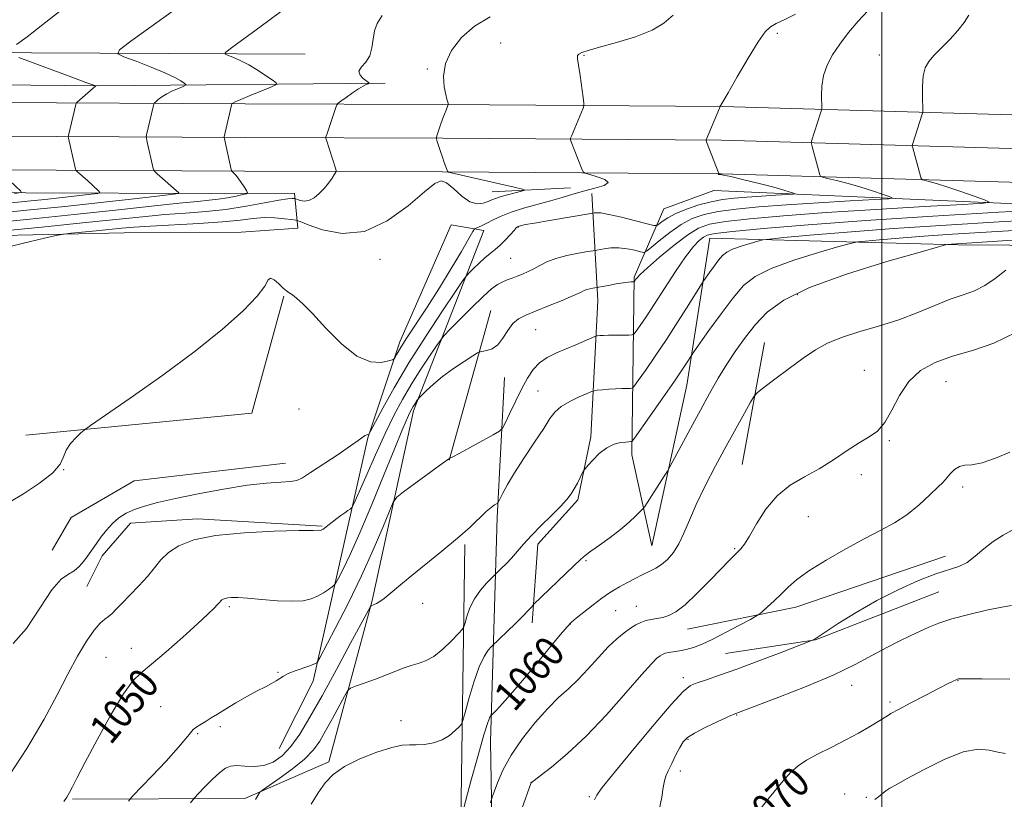
# Model space of a CAD drawing. Extents: x 2167300 to 2170200, y 282300 to 285200.
# Drawn here: x 2168269 to 2168533, y 284703 to 284911 of the extents above; entities that cross this region are included whole.
import ezdxf
from ezdxf.enums import TextEntityAlignment as Align

# ---------------------------------------------------------------- set-up
doc = ezdxf.new("R2010")
doc.units = 0
doc.header["$MEASUREMENT"] = 0
for name, color, linetype, lineweight in [('BREAKLINE DTM HARD', 7, 'Continuous', 0), ('CONTOUR INDEX', 41, 'Continuous', 13), ('CONTOUR INDEX LABEL', 244, 'Continuous', 0), ('CONTOUR INTERMEDIATE', 44, 'Continuous', 0), ('GRID LINE', 7, 'Continuous', 0), ('SPOT ELEVATION DTM', 2, 'Continuous', 13)]:
    doc.layers.add(name, color=color, linetype=linetype, lineweight=lineweight)
doc.styles.add('Style-WORKING', font='WORKING.shx')

msp = doc.modelspace()

# ---------------------------------------------------------------- linework, layer by layer
at = {"layer": 'BREAKLINE DTM HARD', "extrusion": (-0.08238364752962976, -0.004356638816478754, 0.9965911670880576), "elevation": -178843.7151955219, "flags": 128}
msp.add_lwpolyline([(-169957.6800373183, 2173087.730754055), (-169957.6800373183, 2173066.63952839)], dxfattribs=at)
at = {"layer": 'BREAKLINE DTM HARD', "extrusion": (-0.0145657559675269, 0.01869841056520557, 0.9997190646353753), "elevation": -25213.69468430433, "flags": 128}
msp.add_lwpolyline([(-1885548.492234856, 1107511.927692257), (-1885599.768739474, 1107544.414199827), (-1885625.745987443, 1107525.006675824)], dxfattribs=at)
at = {"layer": 'BREAKLINE DTM HARD', "extrusion": (0.01805919353448266, 0.06507817489903663, 0.997716741706129), "elevation": 58742.73227181418, "flags": 128}
msp.add_lwpolyline([(-2013274.304525884, -852259.0300170279), (-2013274.304525884, -852217.4234538437)], dxfattribs=at)
at = {"layer": 'BREAKLINE DTM HARD', "extrusion": (0.01084963916759027, 0.05899378091626298, 0.9981993884706287), "elevation": 41387.23960050331, "flags": 128}
msp.add_lwpolyline([(-2081182.339750358, -671047.6670135402), (-2081182.339750358, -671080.8429852666)], dxfattribs=at)
at = {"layer": 'BREAKLINE DTM HARD', "extrusion": (-0.9349351081541821, 0.04156066164878671, 0.3523762973641145), "elevation": -2015095.756882441, "flags": 128}
msp.add_lwpolyline([(-380786.018521613, 759865.2013605764), (-380705.6345609286, 759871.933148205), (-380660.1079666287, 759878.2161499917)], dxfattribs=at)
at = {"layer": 'BREAKLINE DTM HARD', "extrusion": (-0.125366444892223, 0.3191847910539477, 0.9393637866422854), "elevation": -179965.0432716109, "flags": 128}
msp.add_lwpolyline([(-2122444.543680361, 496075.7127668925), (-2122473.602459984, 496081.1950590029), (-2122515.931519507, 496083.2363379801)], dxfattribs=at)
at = {"layer": 'BREAKLINE DTM HARD', "extrusion": (-0.0458415661961028, 0.03673168925052823, 0.9982731759460889), "elevation": -87883.25950722992, "flags": 128}
msp.add_lwpolyline([(-1578196.113670665, 1511661.320583185), (-1578165.524233282, 1511643.616156603), (-1578147.587360238, 1511627.103374118)], dxfattribs=at)
at = {"layer": 'BREAKLINE DTM HARD'}
for points in [[(2167832.93, 284904.54, 980.12), (2167924.47, 284901.53, 988.35), (2167991.7, 284897.59, 998.86), (2168072.66, 284894.96, 1008.23), (2168150.03, 284893.81, 1019.02), (2168226.76, 284893.91, 1028.09), (2168290.6, 284893.33, 1034.08), (2168367.11, 284894.07, 1040.34)], [(2168345.73, 284901.81, 1039.5), (2168254.2, 284902.27, 1033.22), (2168190.79, 284903.06, 1027.56), (2168143.87, 284902.23, 1021.42)], [(2168262.3, 284888.89, 1031.87), (2168329.71, 284888.54, 1038.34), (2168382.57, 284888.34, 1041.92), (2168457.29, 284887.8, 1046.03), (2168540.86, 284885.4, 1052.21), (2168610.78, 284883.79, 1056.58), (2168672.89, 284882.78, 1060.08), (2168729.76, 284881.96, 1062.95), (2168815.03, 284884.43, 1067.29), (2168872.47, 284885.09, 1069.24), (2168947.02, 284884.55, 1070.6), (2169013.9, 284883.14, 1071.85), (2169050.68, 284882.22, 1072.02), (2169096.99, 284879.2, 1072.61), (2169135, 284872.68, 1073.22), (2169178.59, 284861.91, 1074.18), (2169247.93, 284839.26, 1076.27), (2169304.89, 284820.47, 1078.47), (2169365.82, 284800.01, 1080.86), (2169430.47, 284779.19, 1083.69), (2169474.92, 284765.69, 1085.74), (2169518.71, 284753.89, 1087.08), (2169556.28, 284744.55, 1088.42)], [(2168262.24, 284879.89, 1032.07), (2168329.67, 284879.54, 1038.54), (2168382.52, 284879.34, 1042.12), (2168457.13, 284878.8, 1046.23), (2168540.63, 284876.4, 1052.41), (2168610.6, 284874.79, 1056.78), (2168672.75, 284873.78, 1060.28), (2168729.83, 284872.96, 1063.15), (2168815.21, 284875.43, 1067.49), (2168872.49, 284876.09, 1069.44), (2168946.89, 284875.55, 1070.8), (2169013.69, 284874.14, 1072.05), (2169050.27, 284873.23, 1072.22), (2169095.93, 284870.25, 1072.81), (2169133.16, 284863.86, 1073.42), (2169176.11, 284853.25, 1074.38), (2169245.12, 284830.71, 1076.47), (2169302.05, 284811.93, 1078.67), (2169363.01, 284791.46, 1081.06), (2169427.78, 284770.6, 1083.89), (2169472.44, 284757.04, 1085.94), (2169516.45, 284745.18, 1087.28), (2169554.11, 284735.82, 1088.62)], [(2167852.09, 284870.16, 983.5600000000001), (2167874.52, 284864.75, 985.63), (2167911.3, 284863.43, 991.39), (2167934.57, 284860.57, 995.22), (2167991.02, 284856.79, 1003.22), (2168044.29, 284855.11, 1011.81), (2168111.94, 284853.06, 1022.49), (2168167.53, 284853.72, 1029.57), (2168210.23, 284853.68, 1035.02), (2168240.25, 284852.75, 1039.5), (2168297.31, 284854.05, 1043.02), (2168328.59, 284854.18, 1043.82), (2168343.81, 284855.3, 1042.71), (2168342.92, 284864.59, 1039.5), (2168320.73, 284864.5, 1036.82), (2168271.06, 284864.72, 1032.09), (2168217.79, 284865.13, 1026.72), (2168165.37, 284865.55, 1020.23), (2168109.78, 284864.05, 1012.42), (2168070.25, 284864.94, 1007.41), (2167992.88, 284866.73, 995.7900000000001), (2167921.22, 284868.76, 986.9300000000001), (2167883.8, 284870.29, 983.59)], [(2168262.18, 284870.89, 1031.87), (2168329.63, 284870.54, 1038.34), (2168382.47, 284870.34, 1041.92), (2168456.97, 284869.8, 1046.03), (2168540.4, 284867.4, 1052.21), (2168610.42, 284865.79, 1056.58), (2168672.61, 284864.78, 1060.08), (2168729.9, 284863.96, 1062.95), (2168815.39, 284866.43, 1067.29), (2168872.51, 284867.09, 1069.24), (2168946.76, 284866.55, 1070.6), (2169013.48, 284865.14, 1071.85), (2169049.86, 284864.24, 1072.02), (2169094.87, 284861.3, 1072.61), (2169131.32, 284855.04, 1073.22), (2169173.63, 284844.59, 1074.18), (2169242.31, 284822.16, 1076.27), (2169299.21, 284803.39, 1078.47), (2169360.2, 284782.91, 1080.86), (2169425.09, 284762.01, 1083.69), (2169469.96, 284748.39, 1085.74), (2169514.19, 284736.47, 1087.08), (2169551.94, 284727.09, 1088.42)], [(2168746.73, 284858.3, 1061.34), (2168648.86, 284858.95, 1057.49), (2168560.08, 284860.69, 1052.31), (2168455.01, 284865.33, 1044.33), (2168441.71, 284860.41, 1044.69), (2168433.76, 284842.2, 1049.82), (2168433.11, 284794.64, 1056.5), (2168438.49, 284770.35, 1059.06), (2168447.83, 284813.3, 1056.82), (2168454.01, 284852.64, 1052.82), (2168520.38, 284850.8, 1058.26), (2168617.41, 284850.15, 1063.81), (2168723.74, 284847.84, 1069.01)], [(2168422.39, 284864.57, 1044.93), (2168424.05, 284835.9, 1050.71), (2168422.15, 284799.53, 1055.68), (2168418.63, 284782.61, 1056.29), (2168407.93, 284770.79, 1056.5), (2168406.48, 284749.79, 1058.45)], [(2168283.5, 284702.63, 1050.19), (2168329.59, 284702.83, 1055.61), (2168352.08, 284712.65, 1057.77), (2168363.68, 284755.72, 1053.87), (2168374.74, 284806.46, 1050.39), (2168393.49, 284854.68, 1044.5), (2168384.77, 284856.18, 1042.76), (2168371.08, 284824.88, 1043.53), (2168362.48, 284799.24, 1046.09), (2168357.45, 284776.69, 1048.39), (2168347.9, 284734.14, 1052.49), (2168338.75, 284716.18, 1052.85)], [(2168396.69, 284641.17, 1067.05), (2168395.35, 284717.99, 1060.75), (2168397.14, 284777.91, 1054.4), (2168399.04, 284815.31, 1050.56)], [(2168340.48, 284792.49, 1045.17), (2168300.05, 284787.72, 1044.4), (2168283.19, 284777.92, 1044.19), (2168278.1, 284769.19, 1044.35)], [(2168350.28, 284775.63, 1047.88), (2168316.99, 284777.54, 1047.57), (2168299.07, 284776.44, 1046.81), (2168291.42, 284767.71, 1046.6), (2168287.36, 284759.5, 1046.86)]]:
    msp.add_polyline3d(points, dxfattribs=at)
at = {"layer": 'CONTOUR INDEX', "flags": 128}
for points, elevation in [([(2168366.375, 284912.116), (2168365.023, 284910.0201), (2168364.255, 284908.019), (2168363.898, 284905.771), (2168363.617, 284903.447), (2168363.037, 284901.3430000001), (2168361.946, 284899.678), (2168360.78, 284898.363), (2168360.138, 284897.235), (2168360.426, 284896.174), (2168361.295, 284895.2450000001), (2168362.7189, 284894.181), (2168362.8179, 284894.005), (2168362.587, 284893.88), (2168362.085, 284893.662), (2168361.259, 284893.238), (2168360.0311, 284892.4989), (2168358.401, 284891.411), (2168356.693, 284890.216), (2168355.3089, 284889.228), (2168354.535, 284888.654), (2168354.196, 284888.281), (2168354.001, 284887.789), (2168351.503, 284880.299), (2168351.314, 284879.683), (2168351.2959, 284879.297), (2168351.432, 284878.8100000001), (2168353.856, 284871.3), (2168354.031, 284870.671), (2168353.971, 284870.248), (2168353.625, 284869.6690000001), (2168352.959, 284868.664), (2168352.015, 284867.3370000001), (2168350.851, 284865.885), (2168349.531, 284864.4999000001), (2168348.139, 284863.3640000001), (2168346.763, 284862.653), (2168345.4921, 284862.4730000001), (2168344.422, 284862.643), (2168343.65, 284862.911), (2168343.223, 284863.076), (2168342.9919, 284863.146), (2168342.7589, 284863.183), (2168342.2771, 284863.2120000001), (2168341.101, 284863.117), (2168338.734, 284862.749), (2168334.868, 284862.024), (2168329.929, 284861.123), (2168324.53, 284860.295), (2168319.155, 284859.722), (2168313.769, 284859.3091), (2168308.205, 284858.895), (2168302.203, 284858.3420000001), (2168286.217, 284856.678), (2168275.276, 284855.574), (2168250.379, 284853.127)], 1040), ([(2168523.219, 284912.2), (2168521.99, 284910.287), (2168520.308, 284908.072), (2168518.211, 284905.757), (2168514.009, 284901.508), (2168512.546, 284899.809), (2168511.589, 284898.1090000001), (2168511.052, 284896.004), (2168510.8389, 284893.2720000001), (2168510.832, 284890.407), (2168510.948, 284886.779), (2168510.92, 284886.1630000001), (2168510.798, 284885.709), (2168508.165, 284877.5930000001), (2168508.127, 284877.201), (2168508.228, 284876.764), (2168510.309, 284869.2), (2168510.525, 284868.528), (2168510.846, 284868.222), (2168511.546, 284868.018), (2168512.863, 284867.687), (2168514.888, 284867.125), (2168517.673, 284866.262), (2168521.136, 284865.088), (2168524.653, 284863.844), (2168527.463, 284862.831), (2168528.716, 284862.253), (2168527.211, 284861.933), (2168521.657, 284861.597), (2168511.405, 284861.032), (2168498.363, 284860.275), (2168485.08, 284859.425), (2168473.692, 284858.5710000001), (2168464.682, 284857.76), (2168458.122, 284857.029), (2168453.866, 284856.3320000001), (2168450.914, 284855.306), (2168448.049, 284853.504), (2168444.404, 284850.692), (2168440.522, 284847.478), (2168437.294, 284844.683), (2168435.381, 284842.925), (2168434.515, 284842.023), (2168434.2009, 284841.595), (2168433.806, 284841.008), (2168433.749, 284840.945), (2168433.649, 284840.922), (2168432.961, 284840.912), (2168432.136, 284840.849), (2168430.796, 284840.674), (2168428.899, 284840.3590000001), (2168426.852, 284839.988), (2168422.687, 284839.226), (2168421.878, 284839.0650000001), (2168421.091, 284838.861), (2168420.387, 284838.59), (2168419.358, 284838.115), (2168417.479, 284837.27), (2168414.44, 284835.971), (2168410.8091, 284834.464), (2168407.37, 284833.081), (2168404.732, 284832.0330000001), (2168402.794, 284831.051), (2168401.2761, 284829.749), (2168399.928, 284827.888), (2168398.616, 284825.829), (2168397.233, 284824.079), (2168395.732, 284823.021), (2168394.304, 284822.531), (2168392.527, 284822.246), (2168391.844, 284821.9271), (2168390.562, 284821.125), (2168388.29, 284819.662), (2168385.4121, 284817.732), (2168382.506, 284815.623), (2168380.06, 284813.6069), (2168378.193, 284811.88), (2168376.254, 284809.9259), (2168375.945, 284809.583), (2168375.74, 284809.295), (2168375.033, 284808.231), (2168374.623, 284807.581), (2168374.249, 284806.9400000001), (2168373.866, 284806.205), (2168373.402, 284805.23), (2168372.7471, 284803.764), (2168371.628, 284801.117), (2168369.7299, 284796.492), (2168366.894, 284789.5), (2168363.57, 284781.384), (2168360.365, 284773.792), (2168357.776, 284768.045), (2168355.876, 284764.139), (2168354.63, 284761.7390000001), (2168353.948, 284760.481), (2168353.511, 284759.877), (2168352.947, 284759.409), (2168351.968, 284758.6800000001), (2168350.631, 284757.765), (2168349.079, 284756.86), (2168347.371, 284756.138), (2168345.2271, 284755.673), (2168342.282, 284755.515), (2168338.37, 284755.675), (2168334.1201, 284756.008), (2168330.362, 284756.3319), (2168327.727, 284756.502), (2168326.066, 284756.524), (2168325.031, 284756.443), (2168324.323, 284756.2971), (2168323.831, 284756.108), (2168323.49, 284755.887), (2168323.223, 284755.63), (2168322.888, 284755.251), (2168322.332, 284754.644), (2168321.367, 284753.67), (2168319.681, 284752.062), (2168316.93, 284749.518), (2168312.987, 284745.9400000001), (2168308.581, 284742.028), (2168304.659, 284738.683), (2168301.866, 284736.428), (2168299.651, 284734.26), (2168297.159, 284730.798), (2168293.813, 284725.167), (2168290.139, 284718.5189), (2168286.937, 284712.514), (2168284.807, 284708.42), (2168283.535, 284705.938), (2168282.71, 284704.378), (2168281.978, 284703.139), (2168281.239, 284701.97)], 1050), ([(2168533.173, 284844.075), (2168530.248, 284841.84), (2168527.547, 284839.91), (2168524.775, 284838.55), (2168521.733, 284837.4790000001), (2168518.248, 284836.277), (2168514.187, 284834.64), (2168509.584, 284832.725), (2168504.513, 284830.803), (2168499.12, 284829.084), (2168493.841, 284827.532), (2168489.184, 284826.047), (2168485.467, 284824.514), (2168482.263, 284822.7390000001), (2168478.953, 284820.51), (2168475.15, 284817.752), (2168471.3821, 284814.943), (2168468.407, 284812.695), (2168466.725, 284811.373), (2168465.803, 284810.346), (2168464.8501, 284808.733), (2168463.241, 284805.855), (2168461.013, 284801.8370000001), (2168458.365, 284797.003), (2168455.516, 284791.7), (2168452.743, 284786.35), (2168450.342, 284781.399), (2168448.509, 284777.1960000001), (2168447.057, 284773.725), (2168445.699, 284770.876), (2168444.214, 284768.554), (2168442.631, 284766.7180000001), (2168441.044, 284765.3420000001), (2168439.505, 284764.363), (2168437.904, 284763.572), (2168436.084, 284762.727), (2168433.969, 284761.655), (2168431.783, 284760.48), (2168429.825, 284759.396), (2168428.277, 284758.5160000001), (2168426.837, 284757.61), (2168425.0829, 284756.3639000001), (2168422.763, 284754.597), (2168420.29, 284752.659), (2168418.248, 284751.0330000001), (2168416.959, 284749.949), (2168415.713, 284748.624), (2168413.541, 284746.025), (2168409.827, 284741.529), (2168405.366, 284736.1551), (2168401.3109, 284731.3320000001), (2168398.552, 284728.1630000001), (2168396.956, 284726.437), (2168395.394, 284724.9009), (2168395.139, 284724.528), (2168394.58, 284723.1261000001), (2168393.527, 284719.78), (2168391.902, 284714.048), (2168390.085, 284707.4), (2168387.723, 284698.634)], 1060), ([(2168534.218, 284734.676), (2168526.808, 284734.789), (2168523.355, 284734.8299), (2168521.332, 284734.828), (2168520.382, 284734.75), (2168519.8391, 284734.562), (2168519.085, 284734.204), (2168517.694, 284733.507), (2168515.287, 284732.2761), (2168511.716, 284730.434), (2168507.756, 284728.373), (2168504.411, 284726.603), (2168502.425, 284725.504), (2168501.5, 284724.938), (2168501.077, 284724.637), (2168500.645, 284724.351), (2168499.897, 284723.8970000001), (2168496.491, 284721.875), (2168493.709, 284720.279), (2168490.362, 284718.464), (2168486.643, 284716.566), (2168482.979, 284714.7170000001), (2168479.856, 284713.048), (2168477.558, 284711.563), (2168475.565, 284709.7649), (2168473.158, 284707.03), (2168469.879, 284703.024), (2168466.3279, 284698.585)], 1070)]:
    msp.add_lwpolyline(points, dxfattribs=dict(at, elevation=elevation))
at = {"layer": 'CONTOUR INTERMEDIATE', "flags": 128}
for points, elevation in [([(2168339.5, 284913.405), (2168336.056, 284910.791), (2168332.302, 284908.0149), (2168328.747, 284905.431), (2168326.002, 284903.454), (2168324.541, 284902.3590000001), (2168324.273, 284901.855), (2168324.969, 284901.51), (2168326.404, 284900.96), (2168328.383, 284900.108), (2168330.711, 284898.928), (2168333.173, 284897.45), (2168335.443, 284895.943), (2168337.171, 284894.738), (2168338.04, 284894.0430000001), (2168337.872, 284893.588), (2168336.523, 284892.982), (2168331.057, 284890.7390000001), (2168328.505, 284889.673), (2168327.019, 284889.026), (2168326.4, 284888.725), (2168326.238, 284888.6190000001), (2168326.176, 284888.525), (2168326.074, 284888.153), (2168324.071, 284879.691), (2168324.063, 284879.5501000001), (2168324.144, 284879.129), (2168325.994, 284870.9950000001), (2168326.15, 284870.546), (2168326.344, 284870.33), (2168326.688, 284870.014), (2168327.195, 284869.475), (2168327.857, 284868.6420000001), (2168328.64, 284867.5060000001), (2168329.413, 284866.299), (2168330.023, 284865.3150000001), (2168330.307, 284864.758), (2168330.066, 284864.48), (2168329.093, 284864.243), (2168327.285, 284863.8681), (2168324.949, 284863.4180000001), (2168322.4991, 284863.015), (2168320.103, 284862.732), (2168316.97, 284862.4400000001), (2168312.067, 284861.959), (2168304.639, 284861.159), (2168295.055, 284860.106), (2168283.962, 284858.914), (2168272.133, 284857.698), (2168251.469, 284855.6410000001)], 1038), ([(2168311.436, 284914.0930000001), (2168299.155, 284905.2560000001), (2168296.128, 284902.976), (2168295.643, 284901.901), (2168297.2869, 284901.111), (2168300.545, 284899.8910000001), (2168304.521, 284898.355), (2168308.217, 284896.827), (2168310.851, 284895.5710000001), (2168312.489, 284894.6379), (2168313.41, 284894.02), (2168313.836, 284893.679), (2168313.754, 284893.456), (2168313.093, 284893.159), (2168311.85, 284892.643), (2168310.283, 284891.9460000001), (2168308.717, 284891.151), (2168307.424, 284890.346), (2168306.457, 284889.624), (2168305.813, 284889.084), (2168305.465, 284888.7560000001), (2168305.283, 284888.407), (2168305.111, 284887.7391), (2168303.334, 284880.248), (2168303.246, 284879.812), (2168303.267, 284879.42), (2168303.412, 284878.736), (2168305.109, 284871.227), (2168305.234, 284870.801), (2168305.517, 284870.4349000001), (2168306.201, 284869.8150000001), (2168311.938, 284864.708), (2168311.87, 284864.566), (2168310.5489, 284864.365), (2168306.841, 284863.932), (2168300.036, 284863.154), (2168291.109, 284862.148), (2168281.454, 284861.0920000001), (2168272.229, 284860.128), (2168255.6271, 284858.443)], 1036), ([(2168496.258, 284913.376), (2168493.623, 284910.618), (2168491.055, 284907.536), (2168488.731, 284904.449), (2168486.806, 284901.591), (2168485.344, 284898.873), (2168484.384, 284896.123), (2168483.929, 284893.265), (2168483.822, 284890.6190000001), (2168483.899, 284887.46), (2168483.828, 284886.7830000001), (2168483.594, 284885.988), (2168481.19, 284878.553), (2168481.099, 284878.204), (2168481.137, 284877.819), (2168481.338, 284877.067), (2168483.438, 284869.502), (2168483.597, 284869.156), (2168484.1141, 284868.917), (2168485.434, 284868.578), (2168487.84, 284867.9840000001), (2168490.979, 284867.173), (2168494.336, 284866.235), (2168497.446, 284865.2629), (2168500.042, 284864.38), (2168501.906, 284863.7120000001), (2168502.717, 284863.339), (2168501.743, 284863.132), (2168498.148, 284862.914), (2168491.512, 284862.548), (2168483.071, 284862.058), (2168474.473, 284861.508), (2168467.0721, 284860.945), (2168461.029, 284860.351), (2168456.21, 284859.688), (2168452.427, 284858.895), (2168449.2859, 284857.811), (2168446.338, 284856.249), (2168443.289, 284854.1420000001), (2168440.446, 284851.91), (2168438.27, 284850.091), (2168437.038, 284849.096), (2168436.295, 284848.806), (2168435.405, 284848.971), (2168433.886, 284849.356), (2168431.875, 284849.765), (2168429.661, 284850.018), (2168427.521, 284849.988), (2168425.671, 284849.776), (2168422.734, 284849.254), (2168421.326, 284849.021), (2168418.8481, 284848.596), (2168415.761, 284847.981), (2168412.755, 284847.2), (2168410.3619, 284846.29), (2168408.494, 284845.334), (2168406.903, 284844.432), (2168405.387, 284843.659), (2168403.907, 284843.005), (2168402.468, 284842.4400000001), (2168401.075, 284841.931), (2168399.7341, 284841.427), (2168398.451, 284840.8751000001), (2168397.172, 284840.174), (2168395.599, 284839.015), (2168393.376, 284837.042), (2168390.338, 284834.1), (2168387.092, 284830.85), (2168384.438, 284828.155), (2168382.913, 284826.576), (2168381.987, 284825.456), (2168380.868, 284823.835), (2168378.969, 284821.0110000001), (2168376.536, 284817.314), (2168374.022, 284813.331), (2168371.758, 284809.464), (2168369.591, 284805.373), (2168367.245, 284800.53), (2168364.576, 284794.703), (2168361.961, 284788.8370000001), (2168358.76, 284781.585), (2168358.219, 284780.5550000001), (2168357.818, 284780.195), (2168357.187, 284779.778), (2168356.32, 284779.188), (2168355.308, 284778.4680000001), (2168354.237, 284777.664), (2168350.883, 284775.0631), (2168350.461, 284774.757), (2168350.189, 284774.583), (2168350.0029, 284774.507), (2168349.827, 284774.491), (2168349.418, 284774.496), (2168347.86, 284774.483), (2168344.071, 284774.417), (2168337.461, 284774.243), (2168329.401, 284773.8480000001), (2168321.754, 284773.1040000001), (2168315.988, 284771.922), (2168311.979, 284770.376), (2168309.207, 284768.581), (2168307.169, 284766.627), (2168305.429, 284764.501), (2168303.564, 284762.166), (2168301.294, 284759.639), (2168298.891, 284757.155), (2168296.767, 284755.007), (2168295.222, 284753.4080000001), (2168294.106, 284752.276), (2168293.157, 284751.451), (2168292.135, 284750.7230000001), (2168290.8889, 284749.676), (2168289.291, 284747.845), (2168287.2561, 284744.8769), (2168284.866, 284740.874), (2168282.245, 284736.052), (2168279.41, 284730.525), (2168275.932, 284724.0160000001), (2168271.273, 284716.1469000001), (2168265.2241, 284706.8979)], 1048), ([(2168476.924, 284912.4890000001), (2168473.866, 284910.9350000001), (2168471.76, 284909.945), (2168470.233, 284909.129), (2168468.784, 284907.7830000001), (2168466.887, 284905.124), (2168464.22, 284900.738), (2168461.307, 284895.6979), (2168458.88, 284891.447), (2168457.484, 284889.061), (2168456.914, 284888.159), (2168456.743, 284887.938), (2168456.721, 284887.762), (2168456.567, 284887.3860000001), (2168452.987, 284878.91), (2168452.986, 284878.798), (2168453.127, 284878.387), (2168456.412, 284869.858), (2168456.451, 284869.797), (2168456.492, 284869.773), (2168456.458, 284869.752), (2168456.262, 284869.694), (2168456.218, 284869.664), (2168456.282, 284869.638), (2168456.42, 284869.622), (2168456.814, 284869.618), (2168457.615, 284869.477), (2168459.5791, 284869.0401), (2168463.033, 284868.2180000001), (2168467.208, 284867.187), (2168471.06, 284866.192), (2168473.773, 284865.433), (2168475.433, 284864.914), (2168476.35, 284864.594), (2168476.719, 284864.424), (2168476.275, 284864.33), (2168474.64, 284864.23), (2168471.62, 284864.064), (2168467.779, 284863.841), (2168463.867, 284863.591), (2168460.452, 284863.319), (2168457.3759, 284862.941), (2168454.299, 284862.347), (2168450.998, 284861.466), (2168447.731, 284860.379), (2168444.8769, 284859.204), (2168442.73, 284858.0600000001), (2168441.259, 284857.062), (2168440.349, 284856.326), (2168439.787, 284855.952), (2168438.9741, 284855.974), (2168437.213, 284856.412), (2168434.093, 284857.232), (2168430.344, 284858.1800000001), (2168426.981, 284858.954), (2168424.788, 284859.326), (2168423.61, 284859.394), (2168423.061, 284859.331), (2168422.69, 284859.264), (2168411.081, 284857.333), (2168407.069, 284856.648), (2168404.68, 284856.213), (2168403.609, 284855.988), (2168402.684, 284855.711), (2168402.526, 284855.623), (2168402.222, 284855.34), (2168401.611, 284854.676), (2168400.593, 284853.528), (2168399.297, 284852.111), (2168397.91, 284850.722), (2168396.572, 284849.573), (2168395.236, 284848.525), (2168393.806, 284847.355), (2168392.247, 284845.9300000001), (2168390.761, 284844.476), (2168389.611, 284843.312), (2168388.88, 284842.521), (2168387.942, 284841.241), (2168385.995, 284838.375), (2168382.511, 284833.194), (2168378.067, 284826.448), (2168373.515, 284819.255), (2168369.583, 284812.623), (2168366.504, 284807.108), (2168363.248, 284801.0330000001), (2168362.7671, 284800.2340000001), (2168362.53, 284800.076), (2168362.2049, 284799.986), (2168361.7899, 284799.839), (2168361.362, 284799.6190000001), (2168360.892, 284799.265), (2168359.926, 284798.52), (2168357.905, 284797.081), (2168354.539, 284794.804), (2168347.204, 284789.929), (2168345.033, 284788.508), (2168343.545, 284787.799), (2168341.856, 284787.507), (2168339.214, 284787.3479000001), (2168335.3811, 284787.095), (2168330.251, 284786.531), (2168323.904, 284785.5220000001), (2168317.16, 284784.25), (2168311.026, 284782.98), (2168306.276, 284781.91), (2168302.752, 284780.981), (2168300.06, 284780.067), (2168297.852, 284779.051), (2168295.953, 284777.839), (2168294.2351, 284776.346), (2168292.607, 284774.547), (2168291.133, 284772.6690000001), (2168289.919, 284771.0019), (2168287.5051, 284767.5820000001), (2168286.525, 284766.219), (2168285.335, 284764.806), (2168283.966, 284763.6420000001), (2168282.407, 284762.803), (2168280.485, 284761.475), (2168277.984, 284758.623), (2168274.793, 284753.7170000001), (2168271.217, 284748.2660000001), (2168267.666, 284744.2830000001)], 1046), ([(2168281.29, 284914.195), (2168275.59, 284909.7170000001), (2168271.351, 284906.458), (2168268.522, 284904.347)], 1034), ([(2168395.227, 284911.752), (2168391.038, 284909.307), (2168387.514, 284906.236), (2168384.896, 284902.7830000001), (2168383.307, 284899.252), (2168382.776, 284895.9350000001), (2168382.948, 284893.089), (2168383.37, 284890.964), (2168383.675, 284889.713), (2168383.968, 284888.67), (2168384.021, 284888.353), (2168384.013, 284888.302), (2168383.418, 284886.849), (2168382.99, 284885.764), (2168382.484, 284884.412), (2168381.941, 284882.878), (2168381.049, 284880.2461), (2168380.848, 284879.58), (2168380.846, 284879.113), (2168381.039, 284878.4460000001), (2168381.905, 284875.798), (2168382.438, 284874.2390000001), (2168382.943, 284872.847), (2168383.857, 284870.5060000001), (2168383.967, 284870.3359000001), (2168384.11, 284870.278), (2168384.471, 284870.184), (2168385.6101, 284869.91), (2168401.616, 284866.215), (2168403.8969, 284865.6680000001), (2168404.407, 284865.3860000001), (2168403.584, 284865.128), (2168401.881, 284864.711), (2168399.819, 284864.187), (2168397.935, 284863.667), (2168396.616, 284863.231), (2168395.65, 284862.8320000001), (2168394.675, 284862.3920000001), (2168393.395, 284861.917), (2168391.771, 284861.7479), (2168389.83, 284862.3101), (2168387.644, 284863.834), (2168385.465, 284865.765), (2168383.588, 284867.355), (2168382.123, 284867.943), (2168380.429, 284867.2171), (2168377.678, 284864.958), (2168373.294, 284861.226), (2168367.704, 284857.219), (2168361.59, 284854.417), (2168355.62, 284853.861), (2168350.412, 284854.838), (2168346.57, 284856.194), (2168344.434, 284857.018), (2168343.279, 284857.372), (2168342.115, 284857.557), (2168340.18, 284857.8), (2168337.612, 284858.026), (2168334.778, 284858.08), (2168331.871, 284857.858), (2168328.391, 284857.443), (2168323.663, 284856.965), (2168317.349, 284856.531), (2168304.343, 284855.831), (2168299.9559, 284855.542), (2168296.695, 284855.257), (2168289.868, 284854.5650000001), (2168283.123, 284853.902), (2168281.296, 284853.7), (2168279.462, 284853.356), (2168276.0501, 284852.573), (2168270.059, 284851.166), (2168262.777, 284849.382)], 1042), ([(2168444.127, 284912.1690000001), (2168441.668, 284910.077), (2168438.584, 284908.191), (2168434.104, 284906.442), (2168429.016, 284904.8989), (2168424.498, 284903.664), (2168421.46, 284902.803), (2168419.736, 284902.2299), (2168418.894, 284901.822), (2168418.555, 284901.401), (2168418.5671, 284900.568), (2168418.833, 284898.8700000001), (2168419.252, 284896.081), (2168420.087, 284890.197), (2168420.285, 284888.671), (2168420.283, 284887.932), (2168420.079, 284887.345), (2168416.966, 284879.867), (2168416.753, 284879.295), (2168416.742, 284878.907), (2168416.9261, 284878.3700000001), (2168419.864, 284870.8480000001), (2168420.143, 284870.281), (2168420.657, 284869.96), (2168421.844, 284869.61), (2168423.884, 284869.021), (2168425.906, 284868.2560000001), (2168426.779, 284867.442), (2168425.705, 284866.677), (2168423.219, 284865.941), (2168420.1919, 284865.184), (2168417.301, 284864.367), (2168414.448, 284863.49), (2168411.346, 284862.5650000001), (2168404.183, 284860.595), (2168400.841, 284859.553), (2168398.126, 284858.4890000001), (2168396.0051, 284857.482), (2168394.35, 284856.626), (2168393.056, 284855.992), (2168392.095, 284855.5639), (2168391.46, 284855.302), (2168391.069, 284855.07), (2168390.555, 284854.3379), (2168389.477, 284852.4790000001), (2168387.513, 284849.068), (2168384.821, 284844.49), (2168381.678, 284839.334), (2168378.38, 284834.166), (2168372.794, 284825.661), (2168371.166, 284823.096), (2168370.256, 284821.567), (2168369.806, 284820.747), (2168369.536, 284820.328), (2168369.069, 284820.079), (2168368.005, 284819.785), (2168366.031, 284819.401), (2168363.184, 284819.557), (2168359.589, 284821.054), (2168355.45, 284824.351), (2168351.286, 284828.559), (2168347.6981, 284832.452), (2168345.136, 284835.078), (2168343.447, 284836.589), (2168342.33, 284837.414), (2168341.499, 284837.95), (2168340.7351, 284838.475), (2168339.835, 284839.236), (2168338.676, 284840.35), (2168337.463, 284841.423), (2168336.482, 284841.928), (2168335.841, 284841.425), (2168334.922, 284839.806), (2168332.927, 284837.048), (2168329.202, 284833.1519000001), (2168323.6611, 284828.228), (2168316.359, 284822.407), (2168307.638, 284815.981), (2168298.972, 284809.866), (2168288.312, 284802.507), (2168286.662, 284801.3100000001), (2168285.756, 284800.5170000001), (2168284.493, 284799.311), (2168283.022, 284797.705), (2168281.805, 284795.922), (2168281.081, 284794.115), (2168280.186, 284792.15), (2168278.233, 284789.825), (2168274.687, 284787.062), (2168270.416, 284784.2830000001), (2168266.637, 284782.0380000001)], 1044), ([(2168269.176, 284900.871), (2168284.029, 284895.3661), (2168287.099, 284894.249), (2168288.66, 284893.698), (2168289.723, 284893.335), (2168289.719, 284893.3101), (2168284.739, 284888.974), (2168284.49, 284888.66), (2168284.379, 284888.296), (2168282.43, 284880.0710000001), (2168282.394, 284879.686), (2168282.459, 284879.323), (2168284.152, 284871.814), (2168284.335, 284871.067), (2168284.524, 284870.683), (2168284.883, 284870.3359000001), (2168287.5, 284867.9950000001), (2168290.493, 284865.216), (2168290.837, 284864.7930000001), (2168290.33, 284864.5650000001), (2168288.539, 284864.335), (2168280.854, 284863.464), (2168276.137, 284862.948), (2168271.493, 284862.461), (2168266.325, 284861.9299)], 1034), ([(2168263.566, 284870.856), (2168269.711, 284865.146), (2168269.766, 284864.822), (2168268.022, 284864.51)], 1032), ([(2168545.166, 284860.28), (2168531.297, 284859.5160000001), (2168513.6551, 284858.492), (2168495.686, 284857.3420000001), (2168480.312, 284856.197), (2168468.335, 284855.17), (2168460.033, 284854.3690000001), (2168455.399, 284853.8480000001), (2168453.289, 284853.432), (2168452.277, 284852.8910000001), (2168451.155, 284851.974), (2168449.59, 284850.34), (2168447.469, 284847.628), (2168444.768, 284843.6800000001), (2168441.832, 284839.146), (2168439.098, 284834.877), (2168436.922, 284831.563), (2168435.341, 284829.237), (2168434.314, 284827.7660000001), (2168433.729, 284827.001), (2168433.207, 284826.721), (2168432.301, 284826.684), (2168428.7611, 284826.684), (2168426.896, 284826.661), (2168425.492, 284826.613), (2168424.549, 284826.5531), (2168423.975, 284826.501), (2168423.631, 284826.45), (2168423.173, 284826.2879000001), (2168418.129, 284824.1190000001), (2168412.923, 284821.914), (2168410.502, 284820.711), (2168408.4, 284819.268), (2168406.694, 284817.453), (2168405.215, 284815.1809), (2168403.73, 284812.3781), (2168402.097, 284809.09), (2168400.518, 284805.844), (2168399.2871, 284803.285), (2168398.528, 284801.831), (2168397.689, 284800.9901000001), (2168396.053, 284800.04), (2168386.914, 284795.057), (2168385.2621, 284794.175), (2168384.613, 284793.846), (2168384.42, 284793.777), (2168384.2021, 284793.6309), (2168381.709, 284791.823), (2168372.027, 284784.7450000001), (2168370.286, 284783.383), (2168369.314, 284782.0581), (2168368.278, 284779.634), (2168366.508, 284775.2670000001), (2168363.975, 284769.28), (2168360.813, 284762.286), (2168357.241, 284754.963), (2168353.803, 284748.255), (2168349.654, 284740.389), (2168349.075, 284739.3381000001), (2168348.893, 284739.113), (2168348.658, 284738.956), (2168348.094, 284738.684), (2168346.974, 284738.258), (2168343.11, 284736.949), (2168341.235, 284736.214), (2168339.916, 284735.52), (2168338.01, 284734.215), (2168336.78, 284733.535), (2168335.118, 284732.698), (2168332.914, 284731.557), (2168330.148, 284730.037), (2168327.177, 284728.334), (2168324.449, 284726.716), (2168322.3, 284725.39), (2168320.629, 284724.333), (2168319.223, 284723.464), (2168317.92, 284722.703), (2168316.754, 284721.988), (2168315.809, 284721.255), (2168315.047, 284720.376), (2168313.957, 284718.949), (2168311.9061, 284716.502), (2168308.549, 284712.827), (2168304.699, 284708.7531), (2168299.5919, 284703.405), (2168298.5, 284702.127)], 1052), ([(2168544.018, 284857.651), (2168531.349, 284856.932), (2168517.161, 284856.096), (2168503.128, 284855.183), (2168490.737, 284854.243), (2168480.748, 284853.388), (2168473.737, 284852.741), (2168469.927, 284852.372), (2168468.131, 284852.125), (2168466.811, 284851.7880000001), (2168464.788, 284851.204), (2168462.333, 284850.4429), (2168460.076, 284849.628), (2168458.484, 284848.831), (2168457.354, 284847.922), (2168456.321, 284846.7170000001), (2168455.1219, 284845.129), (2168453.91, 284843.458), (2168452.349, 284841.251), (2168451.72, 284840.28), (2168448.358, 284834.898), (2168445.502, 284830.385), (2168442.365, 284825.5411), (2168439.34, 284821.029), (2168436.732, 284817.247), (2168434.821, 284814.523), (2168433.763, 284813.057), (2168433.202, 284812.5170000001), (2168432.661, 284812.442), (2168431.749, 284812.441), (2168430.446, 284812.4180000001), (2168428.823, 284812.347), (2168426.991, 284812.2170000001), (2168425.2301, 284812.062), (2168423.86, 284811.929), (2168423.047, 284811.829), (2168422.342, 284811.616), (2168421.139, 284811.107), (2168419.045, 284810.181), (2168416.512, 284808.95), (2168414.205, 284807.591), (2168412.576, 284806.177), (2168411.225, 284804.375), (2168409.54, 284801.754), (2168407.109, 284798.075), (2168404.315, 284793.875), (2168401.741, 284789.888), (2168399.847, 284786.711), (2168398.6071, 284784.41), (2168397.481, 284782.127), (2168397.24, 284781.7830000001), (2168396.942, 284781.589), (2168396.4, 284781.271), (2168395.512, 284780.637), (2168394.196, 284779.514), (2168389.851, 284775.3810000001), (2168386.518, 284772.396), (2168382.341, 284768.91), (2168373.816, 284762.039), (2168370.706, 284759.472), (2168368.465, 284757.5901), (2168366.86, 284756.284), (2168365.683, 284755.442), (2168364.833, 284754.942), (2168364.237, 284754.6580000001), (2168363.406, 284754.3241), (2168363.239, 284754.134), (2168362.596, 284752.988), (2168357.903, 284744.307), (2168354.085, 284737.269), (2168350.257, 284730.269), (2168347.031, 284724.504), (2168344.3331, 284720.0421), (2168341.915, 284716.672), (2168339.5599, 284714.204), (2168337.17, 284712.5491000001), (2168334.678, 284711.6420000001), (2168332.072, 284711.376), (2168329.565, 284711.472), (2168327.424, 284711.608), (2168325.806, 284711.49), (2168324.4239, 284710.925), (2168322.878, 284709.7450000001), (2168320.913, 284707.905), (2168318.862, 284705.845), (2168317.203, 284704.128), (2168316.175, 284703.021), (2168315.061, 284701.6040000001)], 1054), ([(2168538.348, 284854.782), (2168518.874, 284853.6231), (2168511.227, 284853.125), (2168504.654, 284852.627), (2168499.355, 284852.173), (2168495.635, 284851.83), (2168493.486, 284851.5980000001), (2168491.638, 284851.2120000001), (2168488.506, 284850.3430000001), (2168483.055, 284848.771), (2168476.4391, 284846.719), (2168470.358, 284844.5220000001), (2168466.066, 284842.376), (2168463.023, 284839.926), (2168460.238, 284836.678), (2168457.006, 284832.398), (2168453.739, 284827.895), (2168449.683, 284822.188), (2168449.028, 284821.24), (2168447.919, 284819.4890000001), (2168446.636, 284817.535), (2168444.497, 284814.384), (2168441.422, 284809.956), (2168433.797, 284799.113), (2168433.198, 284798.314), (2168433.02, 284798.2), (2168432.8089, 284798.197), (2168432.349, 284798.173), (2168431.483, 284798.106), (2168430.109, 284797.9409), (2168428.352, 284797.496), (2168426.39, 284796.557), (2168424.413, 284795.027), (2168422.646, 284793.281), (2168421.324, 284791.8150000001), (2168420.59, 284790.965), (2168420.211, 284790.431), (2168419.863, 284789.757), (2168419.293, 284788.607), (2168418.54, 284787.132), (2168417.712, 284785.6051), (2168416.852, 284784.206), (2168415.7321, 284782.732), (2168414.058, 284780.885), (2168411.665, 284778.48), (2168408.906, 284775.7660000001), (2168406.268, 284773.105), (2168404.122, 284770.7851), (2168400.895, 284767.083), (2168399.494, 284765.58), (2168398.276, 284764.349), (2168395.628, 284761.763), (2168394.278, 284760.3910000001), (2168392.612, 284758.485), (2168391.019, 284756.208), (2168389.814, 284753.7610000001), (2168388.999, 284751.4790000001), (2168388.501, 284749.731), (2168388.192, 284748.72), (2168387.729, 284747.98), (2168386.714, 284746.874), (2168384.89, 284744.98), (2168382.548, 284742.73), (2168380.12, 284740.7670000001), (2168377.944, 284739.563), (2168375.985, 284738.903), (2168374.115, 284738.401), (2168372.198, 284737.741), (2168367.519, 284735.8640000001), (2168364.522, 284734.738), (2168361.543, 284733.6681), (2168359.187, 284732.8409), (2168357.849, 284732.312), (2168357.084, 284731.611), (2168356.234, 284730.1399), (2168353.021, 284724.209), (2168351.224, 284720.922), (2168349.646, 284718.172), (2168347.93, 284715.77), (2168345.5779, 284713.356), (2168342.318, 284710.705), (2168338.805, 284708.148), (2168334.313, 284705.0440000001), (2168333.644, 284704.504), (2168333.345, 284704.076), (2168332.489, 284702.579)], 1056), ([(2168547.303, 284852.839), (2168518.571, 284851.01), (2168517.533, 284850.9180000001), (2168517.045, 284850.8229), (2168515.144, 284850.3), (2168510.202, 284848.899), (2168501.323, 284846.3370000001), (2168490.545, 284842.9950000001), (2168480.64, 284839.4161), (2168473.725, 284836.028), (2168469.298, 284832.786), (2168466.206, 284829.529), (2168463.482, 284826.126), (2168460.92, 284822.577), (2168458.506, 284818.9130000001), (2168456.202, 284815.1310000001), (2168453.894, 284811.095), (2168451.443, 284806.6360000001), (2168448.809, 284801.749), (2168443.311, 284791.443), (2168442.637, 284790.2720000001), (2168441.802, 284788.963), (2168436.557, 284780.8810000001), (2168436.038, 284780.206), (2168435.367, 284779.513), (2168434.176, 284778.3430000001), (2168432.406, 284776.708), (2168430.076, 284774.74), (2168427.2861, 284772.5980000001), (2168424.472, 284770.551), (2168422.155, 284768.8920000001), (2168420.64, 284767.7610000001), (2168419.372, 284766.672), (2168417.585, 284764.982), (2168406.825, 284754.627), (2168406.24, 284753.932), (2168405.499, 284753.1200000001), (2168404.118, 284751.7059000001), (2168402.002, 284749.6200000001), (2168395.511, 284743.3320000001), (2168394.708, 284742.459), (2168393.596, 284740.8050000001), (2168392.273, 284737.9940000001), (2168390.858, 284733.905), (2168389.542, 284729.439), (2168388.536, 284725.755), (2168387.957, 284723.677), (2168387.548, 284722.705), (2168386.959, 284722.0060000001), (2168385.903, 284720.941), (2168384.361, 284719.654), (2168382.377, 284718.482), (2168380.041, 284717.692), (2168377.623, 284717.269), (2168375.439, 284717.127), (2168373.636, 284717.1401), (2168371.695, 284717.02), (2168368.932, 284716.442), (2168364.934, 284715.178), (2168360.386, 284713.3920000001), (2168356.247, 284711.349), (2168353.23, 284709.238), (2168351.066, 284706.961), (2168349.243, 284704.347), (2168347.365, 284701.308)], 1058), ([(2168535.7861, 284827.3920000001), (2168529.942, 284824.524), (2168524.204, 284822.603), (2168518.888, 284821.054), (2168514.255, 284819.356), (2168510.356, 284817.191), (2168507.193, 284814.2930000001), (2168504.715, 284810.5711000001), (2168502.684, 284806.638), (2168500.812, 284803.2830000001), (2168498.837, 284801.046), (2168496.583, 284799.4829000001), (2168493.9, 284797.9061), (2168490.689, 284795.8), (2168487.07, 284793.3540000001), (2168483.212, 284790.938), (2168479.2901, 284788.775), (2168475.488, 284786.532), (2168471.9951, 284783.732), (2168468.973, 284780.112), (2168466.486, 284776.254), (2168464.575, 284772.952), (2168463.231, 284770.791), (2168462.259, 284769.5060000001), (2168461.412, 284768.622), (2168460.437, 284767.6851), (2168459.039, 284766.3150000001), (2168456.914, 284764.152), (2168453.915, 284761.032), (2168450.516, 284757.572), (2168447.351, 284754.585), (2168444.895, 284752.686), (2168443.01, 284751.691), (2168441.404, 284751.2170000001), (2168439.84, 284750.928), (2168438.311, 284750.676), (2168436.864, 284750.36), (2168435.52, 284749.889), (2168434.183, 284749.2180000001), (2168432.731, 284748.3100000001), (2168431.054, 284747.113), (2168429.098, 284745.499), (2168426.822, 284743.324), (2168424.226, 284740.54), (2168421.465, 284737.487), (2168418.7331, 284734.603), (2168416.1469, 284732.1609), (2168413.527, 284729.7731), (2168410.613, 284726.889), (2168407.271, 284723.129), (2168403.859, 284718.8050000001), (2168400.856, 284714.399), (2168398.639, 284710.36), (2168397.16, 284706.999), (2168396.267, 284704.589), (2168395.77, 284703.149), (2168395.332, 284701.66)], 1062), ([(2168534.209, 284795.378), (2168530.3839, 284793.78), (2168526.772, 284792.5361), (2168524.083, 284792.018), (2168522.181, 284791.875), (2168520.714, 284791.573), (2168519.411, 284790.737), (2168518.2971, 284789.6140000001), (2168516.95, 284787.965), (2168516.315, 284787.303), (2168515.068, 284786.081), (2168512.855, 284783.945), (2168509.918, 284781.285), (2168506.652, 284778.674), (2168503.323, 284776.5170000001), (2168499.6971, 284774.547), (2168495.414, 284772.324), (2168490.315, 284769.5550000001), (2168485.05, 284766.523), (2168480.47, 284763.655), (2168477.192, 284761.274), (2168474.895, 284759.275), (2168473.022, 284757.451), (2168471.156, 284755.6630000001), (2168469.429, 284754.058), (2168468.113, 284752.855), (2168467.31, 284752.155), (2168466.458, 284751.597), (2168464.825, 284750.699), (2168461.934, 284749.1420000001), (2168458.318, 284747.2299), (2168454.763, 284745.426), (2168451.882, 284744.096), (2168449.597, 284743.211), (2168447.658, 284742.65), (2168445.873, 284742.2940000001), (2168442.986, 284741.8540000001), (2168442.039, 284741.617), (2168441.321, 284741.3100000001), (2168440.663, 284740.91), (2168439.838, 284740.279), (2168438.366, 284738.839), (2168435.704, 284735.901), (2168431.521, 284731.08), (2168426.339, 284725.2120000001), (2168420.887, 284719.438), (2168415.836, 284714.703), (2168411.609, 284711.179), (2168408.568, 284708.84), (2168406.179, 284707.003), (2168406.101, 284706.798), (2168396.516, 284679.683)], 1064), ([(2168534.8759, 284774.521), (2168532.384, 284773.203), (2168529.734, 284771.508), (2168527.258, 284769.523), (2168524.961, 284767.5430000001), (2168522.766, 284765.912), (2168520.536, 284764.8370000001), (2168514.399, 284762.831), (2168509.773, 284761.0381), (2168504.3551, 284758.625), (2168498.64, 284755.732), (2168493.128, 284752.558), (2168488.324, 284749.545), (2168482.708, 284745.867), (2168481.852, 284745.326), (2168481.62, 284745.1960000001), (2168481.408, 284745.1071), (2168473.019, 284741.858), (2168467.064, 284739.581), (2168461.214, 284737.399), (2168456.52, 284735.731), (2168453.04, 284734.554), (2168450.587, 284733.736), (2168448.831, 284732.9909), (2168446.868, 284731.4080000001), (2168443.656, 284727.925), (2168438.59, 284721.985), (2168432.827, 284715.063), (2168427.965, 284709.143), (2168425.195, 284705.7070000001), (2168424.0711, 284704.224), (2168423.744, 284703.661), (2168423.495, 284703.151), (2168423.152, 284702.483)], 1066), ([(2168534.674, 284754.441), (2168532.082, 284753.9840000001), (2168528.014, 284753.1360000001), (2168523.225, 284752.025), (2168518.725, 284750.831), (2168515.265, 284749.6960000001), (2168512.58, 284748.599), (2168507.53, 284746.28), (2168504.589, 284744.884), (2168501.272, 284743.1849000001), (2168497.464, 284741.0930000001), (2168492.821, 284738.623), (2168486.938, 284735.811), (2168479.734, 284732.7670000001), (2168472.408, 284729.887), (2168460.904, 284725.5330000001), (2168460.212, 284725.2340000001), (2168458.64, 284724.526), (2168455.934, 284723.284), (2168452.727, 284721.758), (2168449.869, 284720.29), (2168447.991, 284719.1040000001), (2168446.834, 284717.955), (2168445.92, 284716.476), (2168444.882, 284714.443), (2168443.801, 284712.1960000001), (2168442.8691, 284710.2121), (2168442.227, 284708.7930000001), (2168441.806, 284707.5170000001), (2168441.482, 284705.784), (2168441.108, 284703.149), (2168440.43, 284699.7880000001)], 1068), ([(2168533.055, 284714.846), (2168531.033, 284715.197), (2168528.689, 284715.735), (2168525.728, 284715.9620000001), (2168521.77, 284715.2610000001), (2168516.68, 284713.263), (2168511.305, 284710.59), (2168506.735, 284708.112), (2168503.7741, 284706.485), (2168502.078, 284705.523), (2168501.013, 284704.827), (2168500.052, 284704.0789), (2168499.095, 284703.29), (2168498.144, 284702.554)], 1072)]:
    msp.add_lwpolyline(points, dxfattribs=dict(at, elevation=elevation))
at = {"layer": 'GRID LINE', "flags": 128}
msp.add_lwpolyline([(2168500, 285000), (2168500, 282500)], dxfattribs=at)
at = {"layer": 'SPOT ELEVATION DTM'}
for p in [(2168472.04, 284907.39, 1046.31), (2168397.99, 284904.73, 1043.04), (2168420.33, 284901.45, 1044.1), (2168499.31, 284901.6, 1049.18), (2168378.42, 284897.8, 1041.8), (2168402.78, 284855.57, 1046.08), (2168365.78, 284846.98, 1042.6), (2168400.7, 284847.18, 1047.03), (2168477.42, 284837.5, 1058.55), (2168407.41, 284828.12, 1050.86), (2168495.27, 284817.28, 1061.12), (2168517.16, 284814.27, 1062.9), (2168408.01, 284811.71, 1053.12), (2168344.13, 284806.92, 1044.73), (2168501.98, 284798.5, 1062.15), (2168281.15, 284790.67, 1044), (2168494.51, 284789.39, 1062.46), (2168516.74, 284787.88, 1063.99), (2168521.61, 284786.11, 1064.33), (2168480.29, 284778.13, 1062.89), (2168460.66, 284769.63, 1061.84), (2168420.83, 284766.4, 1058.17), (2168377.16, 284755.01, 1054.55), (2168325.49, 284754.11, 1050.28), (2168428.76, 284752.99, 1060.88), (2168434.32, 284754.17, 1061.18), (2168416.64, 284749.48, 1060.04), (2168299.24, 284742.96, 1049.14), (2168292.5, 284740.54, 1049.07), (2168338.46, 284736.57, 1051.89), (2168446.89, 284735.1, 1065.57), (2168520.33, 284734.3, 1070.06), (2168491.94, 284733.07, 1068.7), (2168502.13, 284728.56, 1069.69), (2168307.12, 284727.36, 1051.21), (2168371.39, 284723.6, 1057.35), (2168461.18, 284725.11, 1068.09), (2168317.02, 284720.16, 1052.16), (2168323.1, 284721.97, 1052.26), (2168448.15, 284718.61, 1068.17), (2168446.06, 284710.15, 1068.4), (2168406.16, 284707.12, 1063.99), (2168421.79, 284703.25, 1065.78), (2168490.07, 284703.99, 1071.31), (2168495.87, 284703.15, 1071.7)]:
    msp.add_point(p, dxfattribs=at)

# ---------------------------------------------------------------- texts
at = {"layer": 'CONTOUR INDEX LABEL', "style": 'Style-WORKING', "width": 0.8749999999999999}
for s, rotation, p in [('1060', 48.49999962430122, (2168398.685, 284728.316, 1060)), ('1050', 50.49999960880849, (2168290.628, 284719.404, 1050)), ('1070', 43.10000195494992, (2168463.196, 284694.619, 1070))]:
    msp.add_text(s, height=8.000000000000002, rotation=rotation, dxfattribs=at).set_placement(p, align=Align.MIDDLE_LEFT)

doc.saveas('drawing.dxf')
